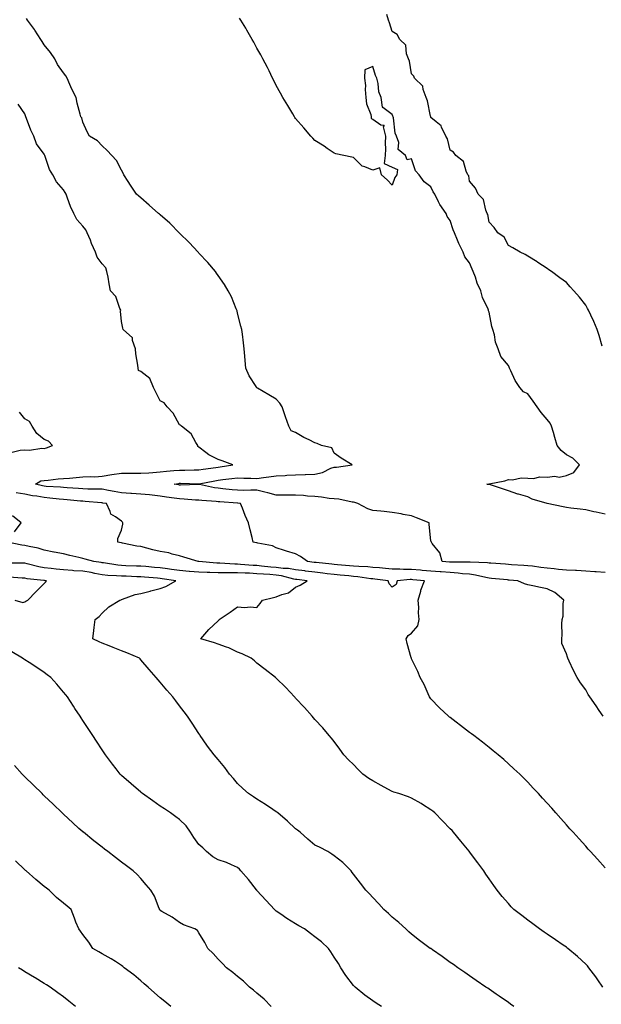
# Model space of a CAD drawing. Units: inches. Extents: x 1016003 to 1018643, y 7345418 to 7348058.
# Drawn here: x 1016445 to 1016746, y 7345803 to 7346312 of the extents above; entities that cross this region are included whole.
import ezdxf

# ---------------------------------------------------------------- set-up
doc = ezdxf.new("R2010")
doc.units = ezdxf.units.IN
doc.header["$MEASUREMENT"] = 0
doc.layers.add('Contour_10167345', color=7, linetype='Continuous', true_color=0x0e68f6)

msp = doc.modelspace()

# ---------------------------------------------------------------- linework, layer by layer
at = {"layer": 'Contour_10167345'}
for points in [[(1016748.05, 7346026.24, 3233), (1016743.38, 7346026.59, 3233), (1016742.79, 7346026.65, 3233), (1016738.05, 7346026.98, 3233), (1016733.36, 7346027.23, 3233), (1016732.72, 7346027.25, 3233), (1016728.05, 7346027.49, 3233), (1016723.98, 7346027.85, 3233), (1016721.81, 7346028.16, 3233), (1016718.05, 7346028.52, 3233), (1016714.93, 7346028.8, 3233), (1016710.5, 7346029.47, 3233), (1016708.05, 7346029.72, 3233), (1016706.01, 7346029.88, 3233), (1016699.67, 7346030.29, 3233), (1016698.05, 7346030.43, 3233), (1016696.66, 7346030.54, 3233), (1016688.95, 7346031.03, 3233), (1016688.05, 7346031.09, 3233), (1016687.35, 7346031.21, 3233), (1016678.38, 7346031.58, 3233), (1016678.05, 7346031.63, 3233), (1016677.78, 7346031.65, 3233), (1016668.45, 7346031.52, 3233), (1016668.05, 7346031.54, 3233), (1016667.7, 7346031.57, 3233), (1016663.81, 7346031.92, 3233), (1016662.58, 7346036.45, 3233), (1016658.68, 7346041.28, 3233), (1016658.26, 7346041.92, 3233), (1016658.19, 7346042.06, 3233), (1016658.05, 7346042.67, 3233), (1016657.12, 7346051, 3233), (1016657.04, 7346051.92, 3233), (1016650.57, 7346054.44, 3233), (1016648.05, 7346055.51, 3233), (1016643.66, 7346056.31, 3233), (1016642.68, 7346056.55, 3233), (1016638.05, 7346057.28, 3233), (1016633.89, 7346057.76, 3233), (1016632.08, 7346057.89, 3233), (1016628.05, 7346058.31, 3233), (1016625.32, 7346059.19, 3233), (1016620.16, 7346061.92, 3233), (1016618.66, 7346062.53, 3233), (1016618.05, 7346062.65, 3233), (1016617.26, 7346062.71, 3233), (1016610.32, 7346064.19, 3233), (1016608.05, 7346064.3, 3233), (1016605.45, 7346064.52, 3233), (1016601.39, 7346065.26, 3233), (1016598.05, 7346065.48, 3233), (1016594.2, 7346065.77, 3233), (1016592.14, 7346066.01, 3233), (1016588.05, 7346066.29, 3233), (1016583.64, 7346066.33, 3233), (1016582.41, 7346066.27, 3233), (1016578.05, 7346066.32, 3233), (1016573.6, 7346067.46, 3233), (1016572.21, 7346067.76, 3233), (1016568.05, 7346068.75, 3233), (1016564.95, 7346068.82, 3233), (1016561.27, 7346068.7, 3233), (1016558.05, 7346068.77, 3233), (1016555.17, 7346069.03, 3233), (1016550.4, 7346069.57, 3233), (1016548.05, 7346069.8, 3233), (1016546.17, 7346070.04, 3233), (1016538.27, 7346071.69, 3233), (1016538.05, 7346071.72, 3233), (1016537.86, 7346071.73, 3233), (1016528.53, 7346071.44, 3233), (1016528.05, 7346071.46, 3233), (1016527.64, 7346071.51, 3233), (1016525.33, 7346071.92, 3233), (1016527.65, 7346072.33, 3233), (1016528.05, 7346072.37, 3233), (1016528.5, 7346072.37, 3233), (1016537.87, 7346072.1, 3233), (1016538.05, 7346072.1, 3233), (1016538.26, 7346072.13, 3233), (1016546.25, 7346073.71, 3233), (1016548.05, 7346074, 3233), (1016550.43, 7346074.3, 3233), (1016555.13, 7346074.84, 3233), (1016558.05, 7346075.23, 3233), (1016561.24, 7346075.11, 3233), (1016564.98, 7346074.99, 3233), (1016568.05, 7346074.87, 3233), (1016571.43, 7346075.3, 3233), (1016574.17, 7346075.79, 3233), (1016578.05, 7346076.23, 3233), (1016582.58, 7346076.46, 3233), (1016583.46, 7346076.51, 3233), (1016588.05, 7346076.73, 3233), (1016593.02, 7346076.95, 3233), (1016593.09, 7346076.96, 3233), (1016598.05, 7346077.19, 3233), (1016602.02, 7346077.94, 3233), (1016606.28, 7346080.15, 3233), (1016608.05, 7346080.74, 3233), (1016609.21, 7346080.76, 3233), (1016617.27, 7346081.92, 3233), (1016611.53, 7346085.4, 3233), (1016608.05, 7346088.04, 3233), (1016606.82, 7346090.69, 3233), (1016601.48, 7346091.92, 3233), (1016599.12, 7346092.99, 3233), (1016598.05, 7346093.38, 3233), (1016595.13, 7346094.84, 3233), (1016592.27, 7346096.14, 3233), (1016588.05, 7346098.65, 3233), (1016585.69, 7346099.55, 3233), (1016584.56, 7346101.92, 3233), (1016582.85, 7346106.72, 3233), (1016582.66, 7346107.31, 3233), (1016581.1, 7346111.92, 3233), (1016579.91, 7346113.78, 3233), (1016578.05, 7346115.81, 3233), (1016574.19, 7346118.07, 3233), (1016568.38, 7346121.58, 3233), (1016568.05, 7346121.79, 3233), (1016567.97, 7346121.84, 3233), (1016567.85, 7346121.92, 3233), (1016567.6, 7346122.36, 3233), (1016564.09, 7346127.96, 3233), (1016562.38, 7346131.92, 3233), (1016561.99, 7346135.85, 3233), (1016561.85, 7346138.13, 3233), (1016561.49, 7346141.92, 3233), (1016561.07, 7346144.93, 3233), (1016560.52, 7346149.45, 3233), (1016560.19, 7346151.92, 3233), (1016559.76, 7346153.62, 3233), (1016558.05, 7346160.44, 3233), (1016557.75, 7346161.62, 3233), (1016557.68, 7346161.92, 3233), (1016557.38, 7346162.59, 3233), (1016554.85, 7346168.72, 3233), (1016553.26, 7346171.92, 3233), (1016551.27, 7346175.14, 3233), (1016548.05, 7346179.91, 3233), (1016547.2, 7346181.08, 3233), (1016546.55, 7346181.92, 3233), (1016542.62, 7346186.49, 3233), (1016538.05, 7346191.43, 3233), (1016537.82, 7346191.69, 3233), (1016537.6, 7346191.92, 3233), (1016532.94, 7346196.81, 3233), (1016528.05, 7346201.74, 3233), (1016522.96, 7346206.83, 3233), (1016518.05, 7346211.24, 3233), (1016517.68, 7346211.55, 3233), (1016517.16, 7346211.92, 3233), (1016512.41, 7346216.28, 3233), (1016508.05, 7346220, 3233), (1016507.03, 7346220.9, 3233), (1016505.8, 7346221.92, 3233), (1016502.7, 7346226.57, 3233), (1016501.49, 7346228.49, 3233), (1016499.27, 7346231.92, 3233), (1016498.85, 7346232.73, 3233), (1016498.05, 7346234.32, 3233), (1016495.36, 7346239.23, 3233), (1016493.01, 7346241.92, 3233), (1016490.64, 7346244.51, 3233), (1016488.05, 7346246.9, 3233), (1016485.6, 7346249.47, 3233), (1016481.49, 7346251.92, 3233), (1016480.21, 7346254.08, 3233), (1016478.05, 7346259.09, 3233), (1016477.47, 7346261.35, 3233), (1016477, 7346261.92, 3233), (1016476.66, 7346263.31, 3233), (1016475.15, 7346269.01, 3233), (1016474.55, 7346271.92, 3233), (1016472.26, 7346276.12, 3233), (1016471.35, 7346278.61, 3233), (1016469.92, 7346281.92, 3233), (1016469.16, 7346283.03, 3233), (1016468.05, 7346284.61, 3233), (1016465.01, 7346288.88, 3233), (1016463.56, 7346291.92, 3233), (1016461.28, 7346295.16, 3233), (1016458.05, 7346299.18, 3233), (1016456.93, 7346300.8, 3233), (1016456.27, 7346301.92, 3233), (1016453.26, 7346306.71, 3233), (1016453.1, 7346306.97, 3233), (1016449.44, 7346311.92, 3233), (1016448.87, 7346312.74, 3233)], [(1016748.05, 7346056.38, 3232), (1016743.5, 7346057.37, 3232), (1016742.33, 7346057.65, 3232), (1016738.05, 7346058.6, 3232), (1016735.2, 7346059.06, 3232), (1016730.39, 7346059.57, 3232), (1016728.05, 7346059.92, 3232), (1016726.32, 7346060.19, 3232), (1016718.07, 7346061.92, 3232), (1016718.04, 7346061.93, 3232), (1016710.33, 7346064.2, 3232), (1016708.05, 7346065.41, 3232), (1016703.26, 7346066.71, 3232), (1016702.89, 7346066.76, 3232), (1016698.05, 7346068.55, 3232), (1016695.55, 7346069.42, 3232), (1016688.28, 7346071.69, 3232), (1016688.05, 7346071.76, 3232), (1016687.92, 7346071.8, 3232), (1016686.99, 7346071.92, 3232), (1016687.97, 7346072, 3232), (1016688.05, 7346072.02, 3232), (1016688.19, 7346072.05, 3232), (1016696.23, 7346073.73, 3232), (1016698.05, 7346074.34, 3232), (1016700.23, 7346074.1, 3232), (1016704.72, 7346075.26, 3232), (1016708.05, 7346075.07, 3232), (1016710.99, 7346074.86, 3232), (1016714.3, 7346075.67, 3232), (1016718.05, 7346075.52, 3232), (1016722.14, 7346076.01, 3232), (1016724.39, 7346075.58, 3232), (1016728.05, 7346076.49, 3232), (1016731.99, 7346077.98, 3232), (1016734.92, 7346081.92, 3232), (1016731.45, 7346085.32, 3232), (1016728.05, 7346087.02, 3232), (1016725.44, 7346089.31, 3232), (1016723.26, 7346091.92, 3232), (1016722.15, 7346096.03, 3232), (1016721.38, 7346098.59, 3232), (1016720.44, 7346101.92, 3232), (1016719.6, 7346103.48, 3232), (1016718.05, 7346105.35, 3232), (1016715.05, 7346108.93, 3232), (1016712.95, 7346111.92, 3232), (1016710.94, 7346114.82, 3232), (1016708.05, 7346118.62, 3232), (1016705.87, 7346119.74, 3232), (1016704.01, 7346121.92, 3232), (1016701.64, 7346125.51, 3232), (1016699.38, 7346130.59, 3232), (1016698.7, 7346131.92, 3232), (1016698.48, 7346132.35, 3232), (1016698.05, 7346133.31, 3232), (1016694.11, 7346137.98, 3232), (1016692.75, 7346141.92, 3232), (1016691.47, 7346145.34, 3232), (1016690.86, 7346149.11, 3232), (1016690.09, 7346151.92, 3232), (1016689.54, 7346153.41, 3232), (1016688.05, 7346160.86, 3232), (1016687.75, 7346161.62, 3232), (1016687.72, 7346161.92, 3232), (1016687.54, 7346162.43, 3232), (1016684.67, 7346168.54, 3232), (1016683.84, 7346171.92, 3232), (1016681.94, 7346175.81, 3232), (1016681.01, 7346178.96, 3232), (1016679.9, 7346181.92, 3232), (1016679.32, 7346183.18, 3232), (1016678.05, 7346186.3, 3232), (1016675.6, 7346189.46, 3232), (1016674.69, 7346191.92, 3232), (1016672.46, 7346196.33, 3232), (1016671.79, 7346198.18, 3232), (1016670.22, 7346201.92, 3232), (1016669.5, 7346203.37, 3232), (1016668.05, 7346208.28, 3232), (1016666.44, 7346210.3, 3232), (1016665.86, 7346211.92, 3232), (1016662.59, 7346216.47, 3232), (1016661.98, 7346217.99, 3232), (1016660.03, 7346221.92, 3232), (1016659.19, 7346223.06, 3232), (1016658.05, 7346225.66, 3232), (1016654.44, 7346228.3, 3232), (1016651.86, 7346231.92, 3232), (1016650.11, 7346233.99, 3232), (1016648.05, 7346240.18, 3232), (1016645.7, 7346239.57, 3232), (1016644.92, 7346241.92, 3232), (1016641.16, 7346245.03, 3232), (1016641.37, 7346248.6, 3232), (1016640.29, 7346251.92, 3232), (1016639.48, 7346253.35, 3232), (1016638.67, 7346261.31, 3232), (1016638.47, 7346261.92, 3232), (1016638.33, 7346262.2, 3232), (1016638.05, 7346263.09, 3232), (1016633.19, 7346266.78, 3232), (1016632.88, 7346266.75, 3232), (1016633.02, 7346266.94, 3232), (1016632.31, 7346271.92, 3232), (1016631.01, 7346274.88, 3232), (1016630.79, 7346279.18, 3232), (1016630.1, 7346281.92, 3232), (1016629.43, 7346283.29, 3232), (1016628.05, 7346287.96, 3232), (1016623.76, 7346286.21, 3232), (1016623.61, 7346281.92, 3232), (1016624.18, 7346278.06, 3232), (1016624.04, 7346275.93, 3232), (1016624.44, 7346271.92, 3232), (1016624.68, 7346268.56, 3232), (1016626.91, 7346263.06, 3232), (1016627.06, 7346261.92, 3232), (1016627.15, 7346261.03, 3232), (1016628.05, 7346260.6, 3232), (1016632.19, 7346257.78, 3232), (1016633.76, 7346257.63, 3232), (1016633.32, 7346256.65, 3232), (1016634.54, 7346251.92, 3232), (1016634.37, 7346248.24, 3232), (1016634.56, 7346245.41, 3232), (1016634.35, 7346241.92, 3232), (1016633.9, 7346237.77, 3232), (1016638.05, 7346235.81, 3232), (1016640.81, 7346234.69, 3232), (1016640.33, 7346231.92, 3232), (1016639.43, 7346230.54, 3232), (1016638.05, 7346226.5, 3232), (1016635.35, 7346229.22, 3232), (1016632.54, 7346231.92, 3232), (1016631.63, 7346235.51, 3232), (1016628.05, 7346234.26, 3232), (1016623.89, 7346236.08, 3232), (1016622.5, 7346236.38, 3232), (1016618.05, 7346240.78, 3232), (1016617.14, 7346241.02, 3232), (1016613.05, 7346241.92, 3232), (1016608.91, 7346242.78, 3232), (1016608.05, 7346243.03, 3232), (1016604.4, 7346245.57, 3232), (1016602.83, 7346246.69, 3232), (1016598.05, 7346249.58, 3232), (1016596.97, 7346250.83, 3232), (1016595.9, 7346251.92, 3232), (1016592.32, 7346256.19, 3232), (1016588.05, 7346261.08, 3232), (1016587.72, 7346261.59, 3232), (1016587.48, 7346261.92, 3232), (1016586.63, 7346263.34, 3232), (1016583.95, 7346267.82, 3232), (1016581.51, 7346271.92, 3232), (1016580.24, 7346274.11, 3232), (1016578.05, 7346278.1, 3232), (1016576.81, 7346280.68, 3232), (1016576.17, 7346281.92, 3232), (1016574.3, 7346285.67, 3232), (1016573.48, 7346287.35, 3232), (1016571.1, 7346291.92, 3232), (1016570.02, 7346293.89, 3232), (1016568.05, 7346297.45, 3232), (1016566.53, 7346300.4, 3232), (1016565.67, 7346301.92, 3232), (1016562.88, 7346306.75, 3232), (1016562.33, 7346307.65, 3232), (1016559.69, 7346311.92, 3232), (1016559.05, 7346312.91, 3232)], [(1016746.64, 7346143.33, 3231), (1016744.97, 7346148.85, 3231), (1016744.02, 7346151.92, 3231), (1016742.19, 7346156.06, 3231), (1016740.73, 7346159.25, 3231), (1016739.52, 7346161.92, 3231), (1016738.98, 7346162.85, 3231), (1016738.05, 7346164.41, 3231), (1016734.85, 7346168.71, 3231), (1016732, 7346171.92, 3231), (1016730.09, 7346173.96, 3231), (1016728.05, 7346176.15, 3231), (1016724.71, 7346178.58, 3231), (1016720.28, 7346181.92, 3231), (1016718.97, 7346182.83, 3231), (1016718.05, 7346183.49, 3231), (1016713.36, 7346186.61, 3231), (1016712.99, 7346186.86, 3231), (1016708.05, 7346189.79, 3231), (1016706.77, 7346190.64, 3231), (1016704.22, 7346191.92, 3231), (1016700.29, 7346194.15, 3231), (1016698.05, 7346195.26, 3231), (1016695.86, 7346199.73, 3231), (1016692.59, 7346201.92, 3231), (1016690.71, 7346204.58, 3231), (1016688.05, 7346207.38, 3231), (1016687.52, 7346211.39, 3231), (1016687.08, 7346211.92, 3231), (1016686.36, 7346213.61, 3231), (1016685.27, 7346219.13, 3231), (1016682.43, 7346221.92, 3231), (1016681.07, 7346224.94, 3231), (1016678.05, 7346228.6, 3231), (1016677.58, 7346231.45, 3231), (1016677.12, 7346231.92, 3231), (1016676.21, 7346233.76, 3231), (1016674.85, 7346238.72, 3231), (1016670.95, 7346241.92, 3231), (1016669.64, 7346243.52, 3231), (1016668.05, 7346244.7, 3231), (1016666.65, 7346250.52, 3231), (1016665.76, 7346251.92, 3231), (1016663.52, 7346256.45, 3231), (1016663.32, 7346257.19, 3231), (1016660.76, 7346259.21, 3231), (1016658.05, 7346261.56, 3231), (1016657.94, 7346261.81, 3231), (1016657.89, 7346261.92, 3231), (1016657.83, 7346262.14, 3231), (1016656.28, 7346270.15, 3231), (1016655.5, 7346271.92, 3231), (1016654.03, 7346275.94, 3231), (1016653.92, 7346277.79, 3231), (1016649.53, 7346281.92, 3231), (1016649.11, 7346282.98, 3231), (1016648.05, 7346284.07, 3231), (1016646.86, 7346290.73, 3231), (1016646.44, 7346291.92, 3231), (1016645.45, 7346294.51, 3231), (1016645.02, 7346298.89, 3231), (1016642.01, 7346301.92, 3231), (1016640.5, 7346304.37, 3231), (1016638.05, 7346306.02, 3231), (1016636.68, 7346310.56, 3231), (1016636.13, 7346311.92, 3231), (1016635.14, 7346314.84, 3231)], [(1016747.06, 7345951.92, 3234), (1016745.03, 7345954.93, 3234), (1016743.46, 7345957.33, 3234), (1016740.12, 7345961.92, 3234), (1016739.34, 7345963.21, 3234), (1016738.05, 7345965.65, 3234), (1016735.39, 7345969.26, 3234), (1016733.71, 7345971.92, 3234), (1016731.67, 7345975.54, 3234), (1016729.57, 7345980.4, 3234), (1016728.84, 7345981.92, 3234), (1016728.6, 7345982.47, 3234), (1016728.05, 7345984.23, 3234), (1016725.76, 7345989.63, 3234), (1016725.7, 7345991.92, 3234), (1016725.87, 7345994.1, 3234), (1016725.78, 7345999.65, 3234), (1016725.94, 7346001.92, 3234), (1016726.33, 7346003.64, 3234), (1016726.44, 7346010.31, 3234), (1016726.69, 7346011.92, 3234), (1016722.1, 7346015.97, 3234), (1016718.05, 7346017.78, 3234), (1016714.7, 7346018.57, 3234), (1016710.69, 7346019.28, 3234), (1016708.05, 7346019.84, 3234), (1016706.46, 7346020.32, 3234), (1016702.91, 7346021.92, 3234), (1016698.48, 7346022.35, 3234), (1016698.05, 7346022.38, 3234), (1016697.55, 7346022.42, 3234), (1016689.36, 7346023.22, 3234), (1016688.05, 7346023.33, 3234), (1016686.36, 7346023.6, 3234), (1016681.07, 7346024.94, 3234), (1016678.05, 7346025.33, 3234), (1016674.34, 7346025.64, 3234), (1016672.12, 7346025.99, 3234), (1016668.05, 7346026.27, 3234), (1016663.35, 7346026.61, 3234), (1016662.78, 7346026.65, 3234), (1016658.05, 7346027, 3234), (1016653.49, 7346027.36, 3234), (1016652.56, 7346027.41, 3234), (1016648.05, 7346027.75, 3234), (1016643.9, 7346027.77, 3234), (1016641.98, 7346027.99, 3234), (1016638.05, 7346028.02, 3234), (1016634.51, 7346028.38, 3234), (1016631.38, 7346028.59, 3234), (1016628.05, 7346028.91, 3234), (1016625.31, 7346029.17, 3234), (1016620.68, 7346029.29, 3234), (1016618.05, 7346029.51, 3234), (1016615.84, 7346029.71, 3234), (1016609.71, 7346030.26, 3234), (1016608.05, 7346030.41, 3234), (1016606.7, 7346030.57, 3234), (1016598.61, 7346031.36, 3234), (1016598.05, 7346031.43, 3234), (1016597.62, 7346031.49, 3234), (1016594.13, 7346031.92, 3234), (1016590.62, 7346034.49, 3234), (1016588.05, 7346035.93, 3234), (1016583.38, 7346037.25, 3234), (1016582.3, 7346037.67, 3234), (1016578.05, 7346039.09, 3234), (1016576.18, 7346040.06, 3234), (1016568.58, 7346041.39, 3234), (1016568.05, 7346041.56, 3234), (1016567.78, 7346041.64, 3234), (1016566.18, 7346041.92, 3234), (1016565.58, 7346044.39, 3234), (1016564.51, 7346048.38, 3234), (1016563.67, 7346051.92, 3234), (1016561.9, 7346055.77, 3234), (1016560.51, 7346059.45, 3234), (1016559.51, 7346061.92, 3234), (1016558.16, 7346062.03, 3234), (1016558.05, 7346062.03, 3234), (1016557.92, 7346062.04, 3234), (1016548.88, 7346062.75, 3234), (1016548.05, 7346062.83, 3234), (1016547.01, 7346062.96, 3234), (1016539.58, 7346063.45, 3234), (1016538.05, 7346063.67, 3234), (1016536.24, 7346063.73, 3234), (1016530.38, 7346064.25, 3234), (1016528.05, 7346064.32, 3234), (1016525.24, 7346064.73, 3234), (1016521.35, 7346065.22, 3234), (1016518.05, 7346065.72, 3234), (1016513.81, 7346066.16, 3234), (1016512.47, 7346066.35, 3234), (1016508.05, 7346066.77, 3234), (1016503.26, 7346067.12, 3234), (1016502.83, 7346067.14, 3234), (1016498.05, 7346067.48, 3234), (1016494.25, 7346068.12, 3234), (1016491.23, 7346068.73, 3234), (1016488.05, 7346069.3, 3234), (1016485.55, 7346069.42, 3234), (1016480.57, 7346069.4, 3234), (1016478.05, 7346069.5, 3234), (1016475.8, 7346069.67, 3234), (1016469.92, 7346070.05, 3234), (1016468.05, 7346070.19, 3234), (1016466.48, 7346070.34, 3234), (1016459.15, 7346070.81, 3234), (1016458.05, 7346070.92, 3234), (1016457.19, 7346071.06, 3234), (1016453.48, 7346071.92, 3234), (1016456.26, 7346073.71, 3234), (1016458.05, 7346073.87, 3234), (1016460.17, 7346074.04, 3234), (1016465.33, 7346074.64, 3234), (1016468.05, 7346074.85, 3234), (1016471.2, 7346075.07, 3234), (1016474.55, 7346075.41, 3234), (1016478.05, 7346075.64, 3234), (1016481.95, 7346075.82, 3234), (1016484.16, 7346075.81, 3234), (1016488.05, 7346076.02, 3234), (1016493.04, 7346076.93, 3234), (1016493.06, 7346076.93, 3234), (1016498.05, 7346077.64, 3234), (1016502.32, 7346077.66, 3234), (1016503.7, 7346077.57, 3234), (1016508.05, 7346077.58, 3234), (1016512.1, 7346077.87, 3234), (1016514.15, 7346078.02, 3234), (1016518.05, 7346078.3, 3234), (1016521.27, 7346078.7, 3234), (1016525.05, 7346078.92, 3234), (1016528.05, 7346079.24, 3234), (1016530.73, 7346079.25, 3234), (1016535.52, 7346079.39, 3234), (1016538.05, 7346079.39, 3234), (1016540.22, 7346079.76, 3234), (1016546.73, 7346080.61, 3234), (1016548.05, 7346080.81, 3234), (1016549.03, 7346080.94, 3234), (1016555.62, 7346081.92, 3234), (1016550.07, 7346083.94, 3234), (1016548.05, 7346084.7, 3234), (1016543.21, 7346087.07, 3234), (1016541.68, 7346088.28, 3234), (1016538.05, 7346091, 3234), (1016537.56, 7346091.44, 3234), (1016537.5, 7346091.92, 3234), (1016536.5, 7346093.47, 3234), (1016534.1, 7346097.97, 3234), (1016528.99, 7346101.92, 3234), (1016528.51, 7346102.37, 3234), (1016528.05, 7346102.65, 3234), (1016524.82, 7346108.69, 3234), (1016521.59, 7346111.92, 3234), (1016520.11, 7346113.98, 3234), (1016518.05, 7346115.06, 3234), (1016515.69, 7346119.56, 3234), (1016514.52, 7346121.92, 3234), (1016512.67, 7346126.53, 3234), (1016508.05, 7346130.24, 3234), (1016506.82, 7346130.69, 3234), (1016506.62, 7346131.92, 3234), (1016506.52, 7346133.45, 3234), (1016505.41, 7346139.28, 3234), (1016505.28, 7346141.92, 3234), (1016503.76, 7346146.21, 3234), (1016503.73, 7346147.6, 3234), (1016498.92, 7346151.92, 3234), (1016498.75, 7346152.62, 3234), (1016498.05, 7346156.09, 3234), (1016497.5, 7346161.37, 3234), (1016497.6, 7346161.92, 3234), (1016497.16, 7346162.81, 3234), (1016495.16, 7346169.03, 3234), (1016492.33, 7346171.92, 3234), (1016491.72, 7346175.59, 3234), (1016491.05, 7346178.92, 3234), (1016490.52, 7346181.92, 3234), (1016489.86, 7346183.73, 3234), (1016488.05, 7346185.94, 3234), (1016485.52, 7346189.39, 3234), (1016484.49, 7346191.92, 3234), (1016482.58, 7346196.45, 3234), (1016481.95, 7346198.03, 3234), (1016480.35, 7346201.92, 3234), (1016479.61, 7346203.49, 3234), (1016478.05, 7346205.36, 3234), (1016474.87, 7346208.74, 3234), (1016473.29, 7346211.92, 3234), (1016471.68, 7346215.55, 3234), (1016470.14, 7346219.83, 3234), (1016469.32, 7346221.92, 3234), (1016468.95, 7346222.82, 3234), (1016468.05, 7346224.18, 3234), (1016464.38, 7346228.25, 3234), (1016462.47, 7346231.92, 3234), (1016460.85, 7346234.72, 3234), (1016458.57, 7346241.4, 3234), (1016458.34, 7346241.92, 3234), (1016458.27, 7346242.14, 3234), (1016458.05, 7346242.59, 3234), (1016454.04, 7346247.91, 3234), (1016452.77, 7346251.92, 3234), (1016451.16, 7346255.02, 3234), (1016448.97, 7346261, 3234), (1016448.58, 7346261.92, 3234), (1016448.45, 7346262.32, 3234), (1016448.05, 7346263.36, 3234), (1016444.51, 7346268.38, 3234)], [(1016441.49, 7346088.48, 3235), (1016445.66, 7346089.52, 3235), (1016448.05, 7346089.77, 3235), (1016450.43, 7346089.53, 3235), (1016456.76, 7346090.63, 3235), (1016458.05, 7346090.38, 3235), (1016459.3, 7346090.67, 3235), (1016462.42, 7346091.92, 3235), (1016460.25, 7346094.12, 3235), (1016458.05, 7346095.07, 3235), (1016454.28, 7346098.15, 3235), (1016451.91, 7346101.92, 3235), (1016450.47, 7346104.34, 3235), (1016448.05, 7346105.63, 3235), (1016445.33, 7346109.2, 3235)], [(1016748.05, 7345873.55, 3235), (1016744.1, 7345877.97, 3235), (1016740.56, 7345881.92, 3235), (1016739.37, 7345883.23, 3235), (1016738.05, 7345884.68, 3235), (1016734.63, 7345888.5, 3235), (1016731.57, 7345891.92, 3235), (1016729.91, 7345893.78, 3235), (1016728.05, 7345895.85, 3235), (1016725.19, 7345899.06, 3235), (1016722.63, 7345901.92, 3235), (1016720.46, 7345904.33, 3235), (1016715.73, 7345909.6, 3235), (1016713.62, 7345911.92, 3235), (1016710.92, 7345914.79, 3235), (1016708.05, 7345917.78, 3235), (1016706.02, 7345919.89, 3235), (1016704, 7345921.92, 3235), (1016700.93, 7345924.8, 3235), (1016698.05, 7345927.4, 3235), (1016695.66, 7345929.53, 3235), (1016692.85, 7345931.92, 3235), (1016690.22, 7345934.08, 3235), (1016688.05, 7345935.81, 3235), (1016684.61, 7345938.48, 3235), (1016680.19, 7345941.92, 3235), (1016678.98, 7345942.84, 3235), (1016678.05, 7345943.56, 3235), (1016673.31, 7345947.18, 3235), (1016671.09, 7345948.89, 3235), (1016668.05, 7345951.2, 3235), (1016667.62, 7345951.49, 3235), (1016667.03, 7345951.92, 3235), (1016662.42, 7345956.3, 3235), (1016658.05, 7345960.99, 3235), (1016657.59, 7345961.47, 3235), (1016657.24, 7345961.92, 3235), (1016656.53, 7345963.44, 3235), (1016654.56, 7345968.43, 3235), (1016652.44, 7345971.92, 3235), (1016651.19, 7345975.06, 3235), (1016648.05, 7345981.54, 3235), (1016647.96, 7345981.83, 3235), (1016647.89, 7345981.92, 3235), (1016647.84, 7345982.13, 3235), (1016645.76, 7345989.63, 3235), (1016645.25, 7345991.92, 3235), (1016646.3, 7345993.67, 3235), (1016648.05, 7345994.96, 3235), (1016651.28, 7345998.69, 3235), (1016651.89, 7346001.92, 3235), (1016651.55, 7346005.41, 3235), (1016651.73, 7346008.24, 3235), (1016651.48, 7346011.92, 3235), (1016652.72, 7346016.58, 3235), (1016652.78, 7346017.19, 3235), (1016654.72, 7346021.92, 3235), (1016648.68, 7346022.55, 3235), (1016648.05, 7346022.6, 3235), (1016647.37, 7346022.61, 3235), (1016640.57, 7346021.92, 3235), (1016639.97, 7346019.99, 3235), (1016638.05, 7346018.65, 3235), (1016636.5, 7346020.36, 3235), (1016635.96, 7346021.92, 3235), (1016628.98, 7346022.84, 3235), (1016628.05, 7346022.93, 3235), (1016626.94, 7346023.04, 3235), (1016620.18, 7346024.05, 3235), (1016618.05, 7346024.23, 3235), (1016615.51, 7346024.46, 3235), (1016611.01, 7346024.87, 3235), (1016608.05, 7346025.14, 3235), (1016604.38, 7346025.6, 3235), (1016602.05, 7346025.93, 3235), (1016598.05, 7346026.4, 3235), (1016593.17, 7346027.03, 3235), (1016592.9, 7346027.07, 3235), (1016588.05, 7346027.69, 3235), (1016584.44, 7346028.31, 3235), (1016581.57, 7346028.4, 3235), (1016578.05, 7346028.88, 3235), (1016575.23, 7346029.1, 3235), (1016570.36, 7346029.61, 3235), (1016568.05, 7346029.8, 3235), (1016566.02, 7346029.89, 3235), (1016559.53, 7346030.44, 3235), (1016558.05, 7346030.51, 3235), (1016556.66, 7346030.53, 3235), (1016548.87, 7346031.1, 3235), (1016548.05, 7346031.11, 3235), (1016547.27, 7346031.14, 3235), (1016538.09, 7346031.89, 3235), (1016538.02, 7346031.89, 3235), (1016537.66, 7346031.92, 3235), (1016530.28, 7346034.15, 3235), (1016528.05, 7346034.83, 3235), (1016524.21, 7346035.75, 3235), (1016522.52, 7346036.4, 3235), (1016518.05, 7346037.14, 3235), (1016514.18, 7346038.06, 3235), (1016511.11, 7346038.87, 3235), (1016508.05, 7346039.62, 3235), (1016506.01, 7346039.88, 3235), (1016498.49, 7346041.48, 3235), (1016498.05, 7346041.54, 3235), (1016497.77, 7346041.63, 3235), (1016496.05, 7346041.92, 3235), (1016496.16, 7346043.82, 3235), (1016498.05, 7346048.12, 3235), (1016498.68, 7346051.29, 3235), (1016498.67, 7346051.92, 3235), (1016498.45, 7346052.32, 3235), (1016498.05, 7346052.74, 3235), (1016494.95, 7346055.01, 3235), (1016492.47, 7346056.34, 3235), (1016492.22, 7346057.76, 3235), (1016490.2, 7346061.92, 3235), (1016488.32, 7346062.19, 3235), (1016488.05, 7346062.24, 3235), (1016487.72, 7346062.25, 3235), (1016479.17, 7346063.04, 3235), (1016478.05, 7346063.09, 3235), (1016476.79, 7346063.18, 3235), (1016469.92, 7346063.79, 3235), (1016468.05, 7346063.92, 3235), (1016465.82, 7346064.14, 3235), (1016460.91, 7346064.78, 3235), (1016458.05, 7346065.05, 3235), (1016454.3, 7346065.67, 3235), (1016452.07, 7346065.94, 3235), (1016448.05, 7346066.7, 3235), (1016443.59, 7346067.46, 3235)], [(1016442.72, 7346047.25, 3236), (1016446.09, 7346051.92, 3236), (1016441.71, 7346055.58, 3236)], [(1016746.93, 7345811.92, 3236), (1016744.31, 7345815.66, 3236), (1016743.28, 7345817.15, 3236), (1016739.67, 7345821.92, 3236), (1016738.95, 7345822.82, 3236), (1016738.05, 7345823.81, 3236), (1016733.85, 7345827.72, 3236), (1016728.73, 7345831.92, 3236), (1016728.35, 7345832.22, 3236), (1016728.05, 7345832.44, 3236), (1016726.41, 7345833.56, 3236), (1016722.42, 7345836.3, 3236), (1016718.05, 7345839.29, 3236), (1016716.5, 7345840.36, 3236), (1016714.22, 7345841.92, 3236), (1016710.69, 7345844.56, 3236), (1016708.05, 7345846.54, 3236), (1016704.97, 7345848.85, 3236), (1016700.95, 7345851.92, 3236), (1016699.56, 7345853.43, 3236), (1016698.05, 7345855.16, 3236), (1016694.9, 7345858.77, 3236), (1016692.21, 7345861.92, 3236), (1016690.48, 7345864.35, 3236), (1016688.05, 7345867.89, 3236), (1016686.41, 7345870.28, 3236), (1016685.32, 7345871.92, 3236), (1016682.21, 7345876.08, 3236), (1016678.05, 7345881.85, 3236), (1016678, 7345881.92, 3236), (1016677.75, 7345882.22, 3236), (1016673.45, 7345887.32, 3236), (1016669.73, 7345891.92, 3236), (1016668.93, 7345892.79, 3236), (1016668.05, 7345893.73, 3236), (1016664.04, 7345897.9, 3236), (1016660, 7345901.92, 3236), (1016658.96, 7345902.83, 3236), (1016658.05, 7345903.56, 3236), (1016653.6, 7345906.37, 3236), (1016652.93, 7345906.81, 3236), (1016648.05, 7345909.49, 3236), (1016646.37, 7345910.24, 3236), (1016641.34, 7345911.92, 3236), (1016638.88, 7345912.75, 3236), (1016638.05, 7345912.97, 3236), (1016635.71, 7345914.26, 3236), (1016632.29, 7345916.15, 3236), (1016628.05, 7345918.49, 3236), (1016625.91, 7345919.78, 3236), (1016622.83, 7345921.92, 3236), (1016620.44, 7345924.31, 3236), (1016618.05, 7345926.99, 3236), (1016615.43, 7345929.31, 3236), (1016612.94, 7345931.92, 3236), (1016610.98, 7345934.85, 3236), (1016608.05, 7345938.88, 3236), (1016606.69, 7345940.56, 3236), (1016605.48, 7345941.92, 3236), (1016602.09, 7345945.96, 3236), (1016598.05, 7345950.32, 3236), (1016597.31, 7345951.18, 3236), (1016596.6, 7345951.92, 3236), (1016592.62, 7345956.5, 3236), (1016588.05, 7345961.36, 3236), (1016587.8, 7345961.66, 3236), (1016587.55, 7345961.92, 3236), (1016582.99, 7345966.87, 3236), (1016578.05, 7345971.6, 3236), (1016577.89, 7345971.76, 3236), (1016577.73, 7345971.92, 3236), (1016572.28, 7345976.14, 3236), (1016568.05, 7345979.33, 3236), (1016566.73, 7345980.61, 3236), (1016565.08, 7345981.92, 3236), (1016560.38, 7345984.25, 3236), (1016558.05, 7345984.98, 3236), (1016553.49, 7345987.36, 3236), (1016552.29, 7345987.68, 3236), (1016548.05, 7345989.25, 3236), (1016546.04, 7345989.9, 3236), (1016539.1, 7345991.92, 3236), (1016543.11, 7345996.87, 3236), (1016548.05, 7346001.25, 3236), (1016548.37, 7346001.6, 3236), (1016548.55, 7346001.92, 3236), (1016554.29, 7346005.68, 3236), (1016558.05, 7346008.44, 3236), (1016561.77, 7346008.19, 3236), (1016564.6, 7346008.47, 3236), (1016568.05, 7346008.14, 3236), (1016569.76, 7346010.21, 3236), (1016570.87, 7346011.92, 3236), (1016576.61, 7346013.36, 3236), (1016578.05, 7346013.63, 3236), (1016581.01, 7346014.87, 3236), (1016584.31, 7346015.66, 3236), (1016588.05, 7346018.67, 3236), (1016590.34, 7346019.63, 3236), (1016593.94, 7346021.92, 3236), (1016588.74, 7346022.61, 3236), (1016588.05, 7346022.7, 3236), (1016587.11, 7346022.86, 3236), (1016580.71, 7346024.57, 3236), (1016578.05, 7346024.93, 3236), (1016574.79, 7346025.19, 3236), (1016571.5, 7346025.37, 3236), (1016568.05, 7346025.65, 3236), (1016564.14, 7346025.83, 3236), (1016561.99, 7346025.86, 3236), (1016558.05, 7346026.05, 3236), (1016553.86, 7346026.11, 3236), (1016552.17, 7346026.04, 3236), (1016548.05, 7346026.11, 3236), (1016543.72, 7346026.25, 3236), (1016542.37, 7346026.23, 3236), (1016538.05, 7346026.39, 3236), (1016533.19, 7346026.78, 3236), (1016532.93, 7346026.8, 3236), (1016528.05, 7346027.21, 3236), (1016523.94, 7346027.81, 3236), (1016521.88, 7346028.1, 3236), (1016518.05, 7346028.65, 3236), (1016515.04, 7346028.91, 3236), (1016510.67, 7346029.3, 3236), (1016508.05, 7346029.53, 3236), (1016505.74, 7346029.61, 3236), (1016500.24, 7346029.73, 3236), (1016498.05, 7346029.8, 3236), (1016496.11, 7346029.98, 3236), (1016488.79, 7346031.18, 3236), (1016488.05, 7346031.26, 3236), (1016487.49, 7346031.36, 3236), (1016483.66, 7346031.92, 3236), (1016479.31, 7346033.18, 3236), (1016478.05, 7346033.46, 3236), (1016476.02, 7346033.95, 3236), (1016471.25, 7346035.12, 3236), (1016468.05, 7346035.89, 3236), (1016463.16, 7346036.81, 3236), (1016462.97, 7346036.84, 3236), (1016458.05, 7346037.77, 3236), (1016454.89, 7346038.76, 3236), (1016450.28, 7346039.69, 3236), (1016448.05, 7346040.28, 3236), (1016446.56, 7346040.43, 3236), (1016439.06, 7346041.92, 3236)], [(1016700.95, 7345801.92, 3237), (1016699.23, 7345803.1, 3237), (1016698.05, 7345803.91, 3237), (1016693.3, 7345807.17, 3237), (1016691.68, 7345808.28, 3237), (1016688.05, 7345810.77, 3237), (1016687.38, 7345811.24, 3237), (1016686.38, 7345811.92, 3237), (1016681.45, 7345815.32, 3237), (1016678.05, 7345817.65, 3237), (1016675.55, 7345819.42, 3237), (1016671.95, 7345821.92, 3237), (1016669.65, 7345823.53, 3237), (1016668.05, 7345824.63, 3237), (1016663.78, 7345827.65, 3237), (1016658.88, 7345831.09, 3237), (1016657.9, 7345831.78, 3237), (1016657.7, 7345831.92, 3237), (1016652.15, 7345836.02, 3237), (1016648.05, 7345839.23, 3237), (1016646.61, 7345840.48, 3237), (1016645.02, 7345841.92, 3237), (1016641.39, 7345845.26, 3237), (1016638.05, 7345848.1, 3237), (1016636.1, 7345849.97, 3237), (1016633.68, 7345851.92, 3237), (1016631.12, 7345854.98, 3237), (1016628.05, 7345858.18, 3237), (1016626.23, 7345860.11, 3237), (1016624.37, 7345861.92, 3237), (1016621.67, 7345865.55, 3237), (1016618.05, 7345870.31, 3237), (1016617.34, 7345871.21, 3237), (1016616.72, 7345871.92, 3237), (1016612.47, 7345876.35, 3237), (1016608.05, 7345879.82, 3237), (1016606.78, 7345880.65, 3237), (1016604.66, 7345881.92, 3237), (1016600.36, 7345884.23, 3237), (1016598.05, 7345885.26, 3237), (1016594.45, 7345888.31, 3237), (1016590.42, 7345891.92, 3237), (1016589.09, 7345892.96, 3237), (1016588.05, 7345893.74, 3237), (1016583.85, 7345897.72, 3237), (1016578.8, 7345901.92, 3237), (1016578.39, 7345902.26, 3237), (1016578.05, 7345902.49, 3237), (1016576.29, 7345903.68, 3237), (1016572.44, 7345906.32, 3237), (1016568.05, 7345909.08, 3237), (1016566.35, 7345910.22, 3237), (1016563.61, 7345911.92, 3237), (1016560.76, 7345914.63, 3237), (1016558.05, 7345917.16, 3237), (1016555.9, 7345919.77, 3237), (1016553.94, 7345921.92, 3237), (1016551.5, 7345925.37, 3237), (1016548.05, 7345929.57, 3237), (1016546.93, 7345930.8, 3237), (1016545.85, 7345931.92, 3237), (1016542.54, 7345936.41, 3237), (1016540.27, 7345939.7, 3237), (1016538.72, 7345941.92, 3237), (1016538.46, 7345942.33, 3237), (1016538.05, 7345942.97, 3237), (1016534.51, 7345948.37, 3237), (1016532.14, 7345951.92, 3237), (1016530.38, 7345954.25, 3237), (1016528.05, 7345957.38, 3237), (1016526.07, 7345959.93, 3237), (1016524.51, 7345961.92, 3237), (1016521.49, 7345965.36, 3237), (1016518.05, 7345969.49, 3237), (1016516.93, 7345970.8, 3237), (1016516.02, 7345971.92, 3237), (1016512.28, 7345976.15, 3237), (1016508.05, 7345981.12, 3237), (1016507.68, 7345981.55, 3237), (1016507.39, 7345981.92, 3237), (1016500.76, 7345984.64, 3237), (1016498.05, 7345985.74, 3237), (1016493.64, 7345987.51, 3237), (1016491.65, 7345988.32, 3237), (1016488.05, 7345989.78, 3237), (1016486.53, 7345990.4, 3237), (1016483.2, 7345991.92, 3237), (1016483.72, 7345996.24, 3237), (1016483.88, 7345997.75, 3237), (1016484.36, 7346001.92, 3237), (1016486.46, 7346003.51, 3237), (1016488.05, 7346005.3, 3237), (1016491.5, 7346008.47, 3237), (1016497.09, 7346011.92, 3237), (1016497.78, 7346012.19, 3237), (1016498.05, 7346012.25, 3237), (1016498.52, 7346012.39, 3237), (1016505.16, 7346014.81, 3237), (1016508.05, 7346015.47, 3237), (1016512.81, 7346016.68, 3237), (1016513.2, 7346016.77, 3237), (1016518.05, 7346018.01, 3237), (1016520.96, 7346019.01, 3237), (1016526.17, 7346021.92, 3237), (1016519.13, 7346023, 3237), (1016518.05, 7346023.17, 3237), (1016516.69, 7346023.28, 3237), (1016509.97, 7346023.84, 3237), (1016508.05, 7346024.01, 3237), (1016505.89, 7346024.08, 3237), (1016500.43, 7346024.3, 3237), (1016498.05, 7346024.37, 3237), (1016495.35, 7346024.62, 3237), (1016490.88, 7346024.76, 3237), (1016488.05, 7346025.05, 3237), (1016484.2, 7346025.77, 3237), (1016482.31, 7346026.18, 3237), (1016478.05, 7346026.92, 3237), (1016473.32, 7346027.19, 3237), (1016472.69, 7346027.28, 3237), (1016468.05, 7346027.58, 3237), (1016464.16, 7346028.03, 3237), (1016461.65, 7346028.32, 3237), (1016458.05, 7346028.73, 3237), (1016455.33, 7346029.2, 3237), (1016449.2, 7346030.77, 3237), (1016448.05, 7346031, 3237), (1016447.16, 7346031.04, 3237), (1016438.86, 7346031.1, 3237)], [(1016442.84, 7346011.92, 3238), (1016446.92, 7346010.79, 3238), (1016448.05, 7346011.03, 3238), (1016448.59, 7346011.38, 3238), (1016449.65, 7346011.92, 3238), (1016453.75, 7346016.22, 3238), (1016458.05, 7346020.56, 3238), (1016458.67, 7346021.3, 3238), (1016459.2, 7346021.92, 3238), (1016458.18, 7346022.04, 3238), (1016458.05, 7346022.06, 3238), (1016457.88, 7346022.09, 3238), (1016449.16, 7346023.03, 3238), (1016448.05, 7346023.25, 3238), (1016446.66, 7346023.31, 3238), (1016439.94, 7346023.81, 3238)], [(1016632.51, 7345801.92, 3238), (1016629.76, 7345803.63, 3238), (1016628.05, 7345804.69, 3238), (1016623.79, 7345807.66, 3238), (1016618.77, 7345811.92, 3238), (1016618.4, 7345812.28, 3238), (1016618.05, 7345812.66, 3238), (1016614, 7345817.87, 3238), (1016611.4, 7345821.92, 3238), (1016610.15, 7345824.01, 3238), (1016608.05, 7345827.32, 3238), (1016606.26, 7345830.14, 3238), (1016605.07, 7345831.92, 3238), (1016601.41, 7345835.28, 3238), (1016598.05, 7345837.91, 3238), (1016595.76, 7345839.64, 3238), (1016592.61, 7345841.92, 3238), (1016589.76, 7345843.62, 3238), (1016588.05, 7345844.59, 3238), (1016583.54, 7345847.41, 3238), (1016580.34, 7345849.64, 3238), (1016578.05, 7345851.19, 3238), (1016577.62, 7345851.5, 3238), (1016577.12, 7345851.92, 3238), (1016572.79, 7345856.66, 3238), (1016568.05, 7345861.85, 3238), (1016567.99, 7345861.92, 3238), (1016567.75, 7345862.22, 3238), (1016563.62, 7345867.49, 3238), (1016559.75, 7345871.92, 3238), (1016558.97, 7345872.84, 3238), (1016558.05, 7345873.73, 3238), (1016554.95, 7345875.02, 3238), (1016552.38, 7345876.25, 3238), (1016548.05, 7345877.7, 3238), (1016545.29, 7345879.15, 3238), (1016541.93, 7345881.92, 3238), (1016540, 7345883.87, 3238), (1016538.05, 7345885.6, 3238), (1016535.37, 7345889.24, 3238), (1016533.67, 7345891.92, 3238), (1016531.43, 7345895.3, 3238), (1016528.05, 7345898.57, 3238), (1016526.09, 7345899.96, 3238), (1016523.27, 7345901.92, 3238), (1016520.17, 7345904.04, 3238), (1016518.05, 7345905.5, 3238), (1016514.28, 7345908.15, 3238), (1016508.93, 7345911.92, 3238), (1016508.43, 7345912.3, 3238), (1016508.05, 7345912.61, 3238), (1016503.05, 7345916.92, 3238), (1016498.05, 7345921.28, 3238), (1016497.72, 7345921.59, 3238), (1016497.38, 7345921.92, 3238), (1016495.3, 7345924.67, 3238), (1016493.36, 7345927.23, 3238), (1016489.8, 7345931.92, 3238), (1016488.05, 7345934.52, 3238), (1016485.11, 7345938.98, 3238), (1016483.24, 7345941.92, 3238), (1016481.17, 7345945.05, 3238), (1016478.05, 7345949.79, 3238), (1016477.2, 7345951.08, 3238), (1016476.67, 7345951.92, 3238), (1016473.96, 7345956.01, 3238), (1016473.24, 7345957.11, 3238), (1016470.03, 7345961.92, 3238), (1016469.18, 7345963.05, 3238), (1016468.05, 7345964.46, 3238), (1016464.64, 7345968.51, 3238), (1016461.41, 7345971.92, 3238), (1016459.55, 7345973.42, 3238), (1016458.05, 7345974.5, 3238), (1016453.66, 7345977.53, 3238), (1016450.29, 7345979.68, 3238), (1016448.05, 7345981.13, 3238), (1016447.58, 7345981.45, 3238), (1016446.78, 7345981.92, 3238), (1016441.3, 7345985.17, 3238)], [(1016575.39, 7345801.92, 3239), (1016571.78, 7345805.65, 3239), (1016568.05, 7345808.78, 3239), (1016566.35, 7345810.22, 3239), (1016564.14, 7345811.92, 3239), (1016561.07, 7345814.94, 3239), (1016558.05, 7345817.43, 3239), (1016555.65, 7345819.51, 3239), (1016552.27, 7345821.92, 3239), (1016550.24, 7345824.1, 3239), (1016548.05, 7345826.38, 3239), (1016545.45, 7345829.32, 3239), (1016542.69, 7345831.92, 3239), (1016541.08, 7345834.94, 3239), (1016538.05, 7345839.98, 3239), (1016537.25, 7345841.12, 3239), (1016535.98, 7345841.92, 3239), (1016530.16, 7345844.03, 3239), (1016528.05, 7345845.31, 3239), (1016524.19, 7345848.07, 3239), (1016518.92, 7345851.05, 3239), (1016518.05, 7345851.57, 3239), (1016517.87, 7345851.75, 3239), (1016517.77, 7345851.92, 3239), (1016517.52, 7345852.45, 3239), (1016515.05, 7345858.92, 3239), (1016513.2, 7345861.92, 3239), (1016510.83, 7345864.7, 3239), (1016508.05, 7345868.01, 3239), (1016506.19, 7345870.06, 3239), (1016504.04, 7345871.92, 3239), (1016500.67, 7345874.54, 3239), (1016498.05, 7345876.54, 3239), (1016494.99, 7345878.86, 3239), (1016490.97, 7345881.92, 3239), (1016489.31, 7345883.18, 3239), (1016488.05, 7345884.15, 3239), (1016483.68, 7345887.55, 3239), (1016478.3, 7345891.92, 3239), (1016478.17, 7345892.03, 3239), (1016478.05, 7345892.13, 3239), (1016476.03, 7345893.94, 3239), (1016472.88, 7345896.75, 3239), (1016468.05, 7345901.25, 3239), (1016467.71, 7345901.57, 3239), (1016467.35, 7345901.92, 3239), (1016462.6, 7345906.47, 3239), (1016458.05, 7345910.85, 3239), (1016457.5, 7345911.37, 3239), (1016456.93, 7345911.92, 3239), (1016452.46, 7345916.33, 3239), (1016448.05, 7345920.63, 3239), (1016447.4, 7345921.27, 3239), (1016446.71, 7345921.92, 3239), (1016442.64, 7345926.51, 3239)], [(1016523.57, 7345801.92, 3240), (1016520.5, 7345804.37, 3240), (1016518.05, 7345806.3, 3240), (1016515.08, 7345808.96, 3240), (1016511.76, 7345811.92, 3240), (1016509.78, 7345813.65, 3240), (1016508.05, 7345815.11, 3240), (1016504.36, 7345818.23, 3240), (1016499.48, 7345821.92, 3240), (1016498.68, 7345822.55, 3240), (1016498.05, 7345823.06, 3240), (1016494.87, 7345825.1, 3240), (1016492.7, 7345826.56, 3240), (1016488.05, 7345829.04, 3240), (1016486.25, 7345830.13, 3240), (1016483.19, 7345831.92, 3240), (1016481.2, 7345835.07, 3240), (1016478.05, 7345839.14, 3240), (1016476.89, 7345840.76, 3240), (1016475.93, 7345841.92, 3240), (1016474.49, 7345845.48, 3240), (1016473.65, 7345847.51, 3240), (1016471.93, 7345851.92, 3240), (1016469.85, 7345853.72, 3240), (1016468.05, 7345855.29, 3240), (1016464.36, 7345858.23, 3240), (1016460.66, 7345861.92, 3240), (1016459.19, 7345863.06, 3240), (1016458.05, 7345863.98, 3240), (1016453.65, 7345867.52, 3240), (1016448.73, 7345871.92, 3240), (1016448.37, 7345872.25, 3240), (1016448.05, 7345872.55, 3240), (1016443.27, 7345877.14, 3240)], [(1016474.3, 7345801.92, 3241), (1016470.73, 7345804.59, 3241), (1016468.05, 7345806.77, 3241), (1016465.11, 7345808.98, 3241), (1016461.21, 7345811.92, 3241), (1016459.18, 7345813.05, 3241), (1016458.05, 7345813.76, 3241), (1016453.38, 7345816.59, 3241), (1016452.97, 7345816.84, 3241), (1016448.05, 7345819.84, 3241), (1016446.79, 7345820.66, 3241), (1016444.68, 7345821.92, 3241)]]:
    msp.add_polyline3d(points, dxfattribs=at)

doc.saveas('drawing.dxf')
